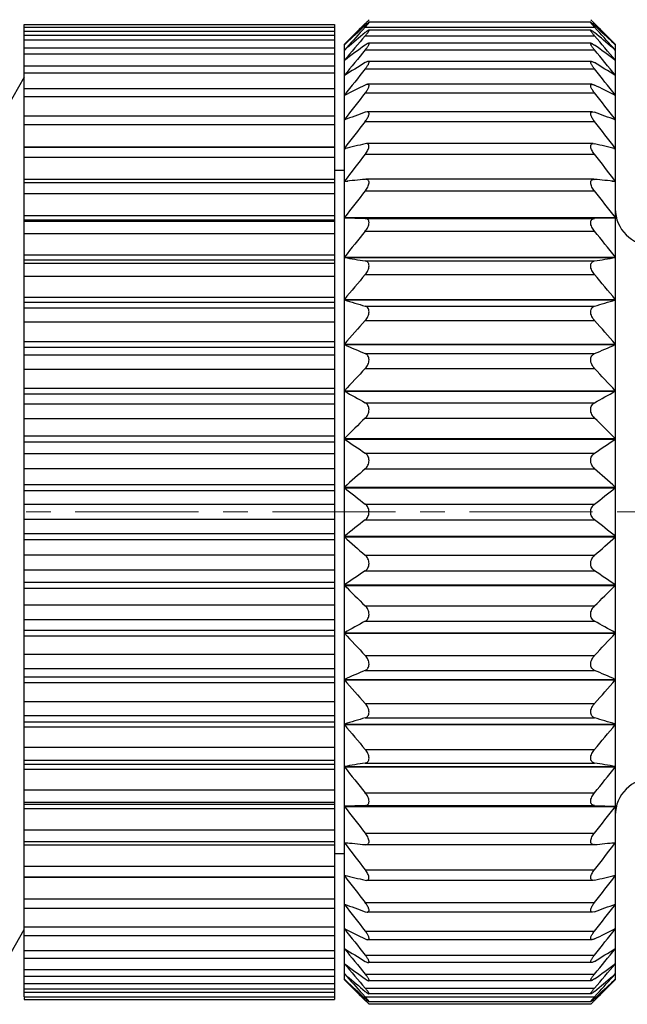
# Model space of a CAD drawing. Units: inches. Extents: x 11 to 1062, y -72 to 258.
# Drawn here: x 853 to 866, y 66 to 86 of the extents above; entities that cross this region are included whole.
import ezdxf

# ---------------------------------------------------------------- set-up
doc = ezdxf.new("R2010")
doc.units = ezdxf.units.IN
doc.header["$MEASUREMENT"] = 0
doc.linetypes.add('CENTER', pattern=[2, 1.25, -0.25, 0.25, -0.25])
doc.layers.get('0').update_dxf_attribs({"lineweight": 30})
doc.layers.add('02___PRT_ALL_AXES', color=7, linetype='Continuous')
doc.styles.add('Romans字体', font='romans.shx', dxfattribs={"width": 0.75})
doc.dimstyles.new('01', dxfattribs={"dimtxt": 3.5, "dimasz": 3, "dimexe": 1.2, "dimexo": 0.2, "dimgap": 0.8, "dimtad": 1, "dimdec": 1, "dimdsep": 46, "dimtxsty": 'Romans字体', "dimcen": 0, "dimclrd": 1, "dimclre": 6, "dimclrt": 4, "dimazin": 2, "dimtfac": 1, "dimtdec": 1, "dimtofl": 0, "dimtmove": 0, "dimatfit": 3, "dimfxl": 1, "dimtolj": 1, "dimtzin": 0, "dimarcsym": 0})

# ---------------------------------------------------------------- blocks, each defined once
blk = doc.blocks.new('*D31')
at = {"color": 6, "lineweight": -2}
for p, q in [((831.897, 84.483), (831.897, 93.927)), ((875.396, 80.924), (875.396, 93.927))]:
    blk.add_line(p, q, dxfattribs=at)
at = {"color": 1, "lineweight": -2}
blk.add_line((872.396, 92.727), (834.897, 92.727), dxfattribs=at)
at = {"color": 1, "lineweight": 9}
for points in [[(834.897, 93.227), (834.897, 92.227), (831.897, 92.727)], [(872.396, 93.227), (872.396, 92.227), (875.396, 92.727)]]:
    blk.add_solid(points, dxfattribs=at)
at = {"layer": 'Defpoints', "color": 0, "lineweight": 9}
for p in [(831.897, 92.727), (831.897, 84.283), (875.396, 80.724)]:
    blk.add_point(p, dxfattribs=at)
at = {"color": 4, "lineweight": 9, "insert": (853.646, 96.193), "char_height": 3.5, "attachment_point": 5, "style": 'Romans字体'}
blk.add_mtext('\\A1;(43.5)', dxfattribs=at)

msp = doc.modelspace()

# ---------------------------------------------------------------- linework, layer by layer
at = {"color": 7, "linetype": 'Continuous'}
for p, q in [((860.446, 86.024), (860.412, 85.988)), ((864.972, 85.997), (864.946, 86.024)), ((853.446, 66.177), (853.446, 85.924)), ((853.446, 85.924), (859.746, 85.924)), ((853.446, 85.87), (859.746, 85.87)), ((859.746, 85.924), (859.746, 66.124)), ((859.946, 85.524), (860.35, 85.927)), ((860.296, 85.84), (860.369, 85.908)), ((860.369, 85.874), (860.313, 85.813)), ((860.369, 85.945), (860.35, 85.926)), ((860.369, 85.945), (860.411, 85.945)), ((860.369, 85.874), (865.023, 85.874)), ((864.952, 85.809), (860.44, 85.809)), ((864.949, 85.97), (860.443, 85.97)), ((864.981, 85.945), (865.023, 85.945)), ((865.023, 85.945), (865.042, 85.926)), ((865.096, 85.84), (865.023, 85.908)), ((865.023, 85.874), (865.079, 85.813)), ((865.043, 85.927), (865.446, 85.524)), ((859.746, 85.782), (853.446, 85.782)), ((853.446, 85.712), (859.746, 85.712)), ((859.746, 85.605), (853.446, 85.605)), ((860.369, 85.695), (865.023, 85.695)), ((853.446, 85.449), (859.746, 85.449)), ((859.946, 66.524), (859.946, 85.524)), ((859.946, 85.51), (859.953, 85.517)), ((859.946, 85.406), (859.998, 85.45)), ((860.369, 85.411), (865.023, 85.411)), ((864.956, 85.544), (860.436, 85.544)), ((865.446, 85.406), (865.395, 85.45)), ((865.446, 85.51), (865.44, 85.517)), ((865.446, 85.524), (865.446, 66.524)), ((859.746, 85.324), (853.446, 85.324)), ((853.446, 85.085), (859.746, 85.085)), ((860.369, 85.023), (865.023, 85.023)), ((864.965, 85.176), (860.427, 85.176)), ((853.446, 84.854), (852.983, 84.045)), ((859.746, 84.94), (853.446, 84.94)), ((859.946, 84.894), (859.952, 84.894)), ((865.44, 84.894), (865.446, 84.894)), ((853.446, 84.624), (859.746, 84.624)), ((864.974, 84.711), (860.418, 84.711)), ((859.746, 84.459), (853.446, 84.459)), ((859.946, 84.49), (859.955, 84.49)), ((860.369, 84.537), (865.023, 84.537)), ((865.437, 84.49), (865.446, 84.49)), ((853.446, 84.071), (859.746, 84.071)), ((860.409, 84.152), (860.369, 84.144)), ((864.984, 84.152), (860.408, 84.152)), ((864.984, 84.152), (865.023, 84.144)), ((859.746, 83.885), (853.446, 83.885)), ((859.946, 83.994), (859.961, 83.994)), ((860.369, 83.957), (865.023, 83.957)), ((865.431, 83.994), (865.446, 83.994)), ((853.446, 83.444), (859.746, 83.444)), ((853.446, 83.432), (859.746, 83.432)), ((859.946, 83.41), (859.973, 83.41)), ((860.396, 83.506), (860.369, 83.503)), ((864.998, 83.506), (860.394, 83.506)), ((864.996, 83.506), (865.023, 83.503)), ((865.419, 83.41), (865.446, 83.41)), ((859.746, 83.225), (853.446, 83.225)), ((860.369, 83.291), (865.023, 83.291)), ((859.746, 82.964), (859.946, 82.964)), ((853.446, 82.783), (859.746, 82.783)), ((853.446, 82.714), (859.746, 82.714)), ((859.946, 82.745), (860.017, 82.745)), ((860.381, 82.781), (860.369, 82.78)), ((865.013, 82.781), (860.38, 82.781)), ((865.011, 82.781), (865.023, 82.78)), ((865.376, 82.745), (865.446, 82.745)), ((859.746, 82.486), (853.446, 82.486)), ((860.369, 82.545), (865.023, 82.545)), ((853.446, 82.049), (859.746, 82.049)), ((859.946, 82.006), (865.446, 82.006)), ((853.446, 81.955), (859.746, 81.955)), ((859.746, 81.925), (853.446, 81.925)), ((859.946, 81.998), (865.446, 81.998)), ((859.946, 81.998), (860.369, 81.984)), ((860.369, 81.984), (865.023, 81.984)), ((865.446, 81.998), (865.023, 81.984)), ((859.746, 81.677), (853.446, 81.677)), ((860.369, 81.727), (865.023, 81.727)), ((853.446, 81.248), (859.746, 81.248)), ((859.946, 81.202), (865.446, 81.202)), ((853.446, 81.147), (859.746, 81.147)), ((859.746, 81.07), (853.446, 81.07)), ((859.946, 81.193), (865.446, 81.193)), ((860.369, 81.122), (865.023, 81.122)), ((859.746, 80.805), (853.446, 80.805)), ((860.369, 80.847), (865.023, 80.847)), ((853.446, 80.39), (859.746, 80.39)), ((853.446, 80.283), (859.746, 80.283)), ((859.946, 80.341), (865.446, 80.341)), ((859.946, 80.332), (865.446, 80.332)), ((860.369, 80.204), (865.023, 80.204)), ((859.746, 80.161), (853.446, 80.161)), ((859.746, 79.881), (853.446, 79.881)), ((860.369, 79.914), (865.023, 79.914)), ((853.446, 79.484), (859.746, 79.484)), ((859.946, 79.433), (865.446, 79.433)), ((859.946, 79.423), (865.446, 79.423)), ((853.446, 79.372), (859.746, 79.372)), ((859.746, 79.206), (853.446, 79.206)), ((860.369, 79.24), (865.023, 79.24)), ((859.746, 78.915), (853.446, 78.915)), ((860.369, 78.939), (865.023, 78.939)), ((853.446, 78.54), (859.746, 78.54)), ((853.446, 78.424), (859.746, 78.424)), ((859.946, 78.487), (865.446, 78.487)), ((859.946, 78.477), (865.446, 78.477)), ((859.746, 78.217), (853.446, 78.217)), ((860.369, 78.242), (865.023, 78.242)), ((859.746, 77.917), (853.446, 77.917)), ((860.369, 77.931), (865.023, 77.931)), ((853.446, 77.569), (859.746, 77.569)), ((853.446, 77.45), (859.746, 77.45)), ((859.946, 77.515), (865.446, 77.515)), ((859.946, 77.505), (865.446, 77.505)), ((859.746, 77.203), (853.446, 77.203)), ((860.369, 77.218), (865.023, 77.218)), ((859.746, 76.899), (853.446, 76.899)), ((860.369, 76.903), (865.023, 76.903)), ((853.446, 76.581), (859.746, 76.581)), ((853.446, 76.461), (859.746, 76.461)), ((859.946, 76.526), (865.446, 76.526)), ((859.946, 76.516), (865.446, 76.516)), ((859.746, 76.177), (853.446, 76.177)), ((860.369, 76.182), (865.023, 76.182)), ((859.746, 75.87), (853.446, 75.87)), ((860.369, 75.865), (865.023, 75.865)), ((853.446, 75.586), (859.746, 75.586)), ((853.446, 75.467), (859.746, 75.467)), ((859.946, 75.531), (865.446, 75.531)), ((859.946, 75.521), (865.446, 75.521)), ((859.746, 75.149), (853.446, 75.149)), ((860.369, 75.144), (865.023, 75.144)), ((859.746, 74.844), (853.446, 74.844)), ((860.369, 74.829), (865.023, 74.829)), ((853.446, 74.597), (859.746, 74.597)), ((853.446, 74.478), (859.746, 74.478)), ((859.946, 74.542), (865.446, 74.542)), ((859.946, 74.532), (865.446, 74.532)), ((859.746, 74.13), (853.446, 74.13)), ((860.369, 74.116), (865.023, 74.116)), ((859.746, 73.83), (853.446, 73.83)), ((860.369, 73.805), (865.023, 73.805)), ((853.446, 73.623), (859.746, 73.623)), ((853.446, 73.507), (859.746, 73.507)), ((859.946, 73.57), (865.446, 73.57)), ((859.946, 73.56), (865.446, 73.56)), ((859.746, 73.132), (853.446, 73.132)), ((860.369, 73.108), (865.023, 73.108)), ((859.746, 72.841), (853.446, 72.841)), ((860.369, 72.807), (865.023, 72.807)), ((853.446, 72.675), (859.746, 72.675)), ((859.946, 72.624), (865.446, 72.624)), ((859.946, 72.614), (865.446, 72.614)), ((853.446, 72.563), (859.746, 72.563)), ((859.746, 72.166), (853.446, 72.166)), ((860.369, 72.133), (865.023, 72.133)), ((859.746, 71.886), (853.446, 71.886)), ((860.369, 71.843), (865.023, 71.843)), ((853.446, 71.764), (859.746, 71.764)), ((853.446, 71.657), (859.746, 71.657)), ((859.946, 71.715), (865.446, 71.715)), ((859.946, 71.706), (865.446, 71.706)), ((859.746, 71.242), (853.446, 71.242)), ((860.369, 71.2), (865.023, 71.2)), ((859.746, 70.977), (853.446, 70.977)), ((853.446, 70.9), (859.746, 70.9)), ((859.946, 70.854), (865.446, 70.854)), ((859.946, 70.845), (865.446, 70.845)), ((860.369, 70.925), (865.023, 70.925)), ((853.446, 70.799), (859.746, 70.799)), ((859.746, 70.37), (853.446, 70.37)), ((860.369, 70.32), (865.023, 70.32)), ((859.746, 70.123), (853.446, 70.123)), ((853.446, 70.092), (859.746, 70.092)), ((860.369, 70.063), (859.946, 70.049)), ((859.946, 70.049), (865.446, 70.049)), ((859.946, 70.041), (865.446, 70.041)), ((860.369, 70.063), (865.023, 70.063)), ((865.023, 70.063), (865.446, 70.049)), ((853.446, 69.999), (859.746, 69.999)), ((859.746, 69.561), (853.446, 69.561)), ((860.369, 69.502), (865.023, 69.502)), ((853.446, 69.333), (859.746, 69.333)), ((853.446, 69.264), (859.746, 69.264)), ((859.946, 69.302), (860.017, 69.302)), ((860.369, 69.267), (860.381, 69.266)), ((865.013, 69.266), (860.38, 69.266)), ((865.023, 69.267), (865.011, 69.266)), ((865.376, 69.302), (865.446, 69.302)), ((859.746, 69.084), (859.946, 69.084)), ((859.746, 68.822), (853.446, 68.822)), ((853.446, 68.615), (859.746, 68.615)), ((853.446, 68.603), (859.746, 68.603)), ((859.946, 68.637), (859.973, 68.637)), ((860.369, 68.756), (865.023, 68.756)), ((865.419, 68.637), (865.446, 68.637)), ((860.369, 68.544), (860.396, 68.541)), ((864.998, 68.541), (860.394, 68.541)), ((865.023, 68.544), (864.996, 68.541)), ((859.746, 68.162), (853.446, 68.162)), ((859.946, 68.053), (859.961, 68.053)), ((860.369, 68.09), (865.023, 68.09)), ((865.431, 68.053), (865.446, 68.053)), ((853.446, 67.976), (859.746, 67.976)), ((860.369, 67.903), (860.409, 67.895)), ((864.984, 67.895), (860.408, 67.895)), ((865.023, 67.903), (864.984, 67.895)), ((853.18, 67.078), (853.446, 67.543)), ((859.746, 67.588), (853.446, 67.588)), ((853.446, 67.423), (859.746, 67.423)), ((859.946, 67.557), (859.955, 67.557)), ((860.369, 67.51), (865.023, 67.51)), ((865.437, 67.557), (865.446, 67.557)), ((864.974, 67.336), (860.418, 67.336)), ((859.746, 67.107), (853.446, 67.107)), ((859.946, 67.153), (859.952, 67.153)), ((860.369, 67.024), (865.023, 67.024)), ((865.44, 67.153), (865.446, 67.153)), ((853.446, 66.962), (859.746, 66.962)), ((864.965, 66.871), (860.427, 66.871)), ((859.746, 66.723), (853.446, 66.723)), ((859.998, 66.597), (859.946, 66.641)), ((860.369, 66.636), (865.023, 66.636)), ((865.395, 66.597), (865.446, 66.641)), ((853.446, 66.598), (859.746, 66.598)), ((859.746, 66.442), (853.446, 66.442)), ((859.953, 66.531), (859.946, 66.537)), ((859.946, 66.524), (860.35, 66.12)), ((864.956, 66.503), (860.436, 66.503)), ((865.043, 66.12), (865.446, 66.524)), ((865.44, 66.531), (865.446, 66.537)), ((853.446, 66.336), (859.746, 66.336)), ((859.746, 66.265), (853.446, 66.265)), ((860.369, 66.14), (860.296, 66.207)), ((860.313, 66.234), (860.369, 66.173)), ((860.369, 66.352), (865.023, 66.352)), ((864.952, 66.238), (860.44, 66.238)), ((865.079, 66.234), (865.023, 66.173)), ((865.023, 66.14), (865.096, 66.207)), ((853.446, 66.177), (859.746, 66.177)), ((853.446, 66.165), (853.446, 66.124)), ((853.446, 66.124), (859.746, 66.124)), ((860.35, 66.121), (860.369, 66.102)), ((860.369, 66.173), (865.023, 66.173)), ((860.369, 66.102), (860.411, 66.102)), ((860.419, 66.051), (860.446, 66.024)), ((864.949, 66.077), (860.443, 66.077)), ((864.946, 66.024), (860.446, 66.024)), ((864.946, 66.024), (864.981, 66.059)), ((864.981, 66.102), (865.023, 66.102)), ((865.042, 66.121), (865.023, 66.102))]:
    msp.add_line(p, q, dxfattribs=at)
at = {"color": 1, "linetype": 'CENTER', "lineweight": 13, "ltscale": 2}
msp.add_line((830.483, 76.024), (876.729, 76.024), dxfattribs=at)
at = {"color": 7, "linetype": 'Continuous'}
for centre, radius, start, end in [((889.536, 57.125), 41.004, 135.3807, 136.1904), ((891.648, 57.113), 42.492, 137.5131, 138.2504), ((886.804, 57.333), 38.927, 132.9191, 133.6133), ((839.966, 106.095), 28.676, 315.3582, 315.4786), ((885.342, 106.011), 28.557, 224.4964, 224.642), ((835.856, 57.125), 41.004, 43.8096, 44.6193), ((833.744, 57.113), 42.492, 41.7496, 42.4869), ((838.588, 57.333), 38.927, 46.3867, 47.0809), ((894.104, 56.399), 44.68, 139.0277, 139.862), ((884.622, 56.487), 38.016, 129.6407, 130.3718), ((840.77, 56.487), 38.016, 49.6282, 50.3593), ((831.288, 56.399), 44.68, 40.138, 40.9723), ((881.895, 55.711), 36.759, 125.8446, 126.6622), ((895.883, 55.88), 46.187, 140.2554, 141.0834), ((843.497, 55.711), 36.759, 53.3378, 54.1554), ((829.51, 55.88), 46.187, 38.9166, 39.7446), ((879.678, 53.424), 37.141, 121.3231, 122.0902), ((897.252, 55.291), 47.375, 141.1275, 141.95), ((845.715, 53.424), 37.141, 57.9098, 58.6769), ((828.14, 55.291), 47.375, 38.05, 38.8725), ((877.743, 49.097), 39.612, 116.015, 116.6979), ((847.649, 49.097), 39.612, 63.3021, 63.985), ((898.154, 54.664), 48.167, 141.6702, 142.489), ((827.239, 54.664), 48.167, 37.511, 38.3298), ((876.177, 40.501), 46.417, 109.9109, 110.4673), ((849.215, 40.501), 46.417, 69.5327, 70.0891), ((898.547, 54.022), 48.515, 141.9, 142.7171), ((826.845, 54.022), 48.515, 37.2829, 38.1), ((875.047, 20.346), 64.84, 103.08348, 103.46755), ((850.345, 20.346), 64.84, 76.53245, 76.91652), ((898.416, 53.376), 48.398, 141.8236, 142.6413), ((826.977, 53.376), 48.398, 37.3587, 38.1764), ((874.403, -57.478), 140.959, 95.71381, 95.88664), ((850.989, -57.478), 140.959, 84.11336, 84.28619), ((897.765, 52.734), 47.824, 141.4388, 142.2592), ((827.628, 52.734), 47.824, 37.7408, 38.5612), ((866.196, 82.184), 0.75, 180, 270), ((896.623, 52.09), 46.826, 140.734, 141.5591), ((828.77, 52.09), 46.826, 38.4409, 39.266), ((874.662, 166.987), 87.046, 260.26695, 260.54934), ((850.73, 166.987), 87.046, 279.45066, 279.73305), ((895.04, 51.432), 45.468, 139.688, 140.5191), ((830.352, 51.432), 45.468, 39.4809, 40.312), ((875.554, 131.209), 53.217, 252.9452, 253.421), ((849.838, 131.209), 53.217, 286.579, 287.0548), ((893.085, 50.734), 43.839, 138.2693, 139.1068), ((832.307, 50.734), 43.839, 40.8932, 41.7307), ((876.909, 118.093), 42.227, 246.3145, 246.9398), ((848.483, 118.093), 42.227, 293.0602, 293.6855), ((890.844, 49.953), 42.058, 136.4349, 137.2776), ((834.548, 49.953), 42.058, 42.7224, 43.5651), ((878.669, 111.572), 38.023, 240.5007, 241.2305), ((846.723, 111.572), 38.023, 298.7695, 299.4993), ((888.851, 48.577), 40.901, 134.1365, 134.968), ((836.541, 48.577), 40.901, 45.032, 45.8635), ((880.757, 107.812), 36.764, 235.5247, 236.3206), ((844.636, 107.812), 36.764, 303.6794, 304.4753), ((886.311, 47.368), 39.31, 131.2947, 132.1206), ((839.081, 47.368), 39.31, 47.8794, 48.7053), ((883.08, 105.433), 37.032, 231.3396, 232.173), ((842.312, 105.433), 37.032, 307.827, 308.6604), ((883.799, 45.703), 38.193, 127.8397, 128.6477), ((841.594, 45.703), 38.193, 51.3523, 52.1603), ((885.538, 103.812), 38.149, 227.8668, 228.7179), ((839.854, 103.812), 38.149, 311.2821, 312.1332), ((881.424, 43.248), 37.956, 123.6919, 124.4628), ((843.968, 43.248), 37.956, 55.5372, 56.3081), ((888.024, 102.629), 39.721, 225.0196, 225.8759), ((837.368, 102.629), 39.721, 314.1241, 314.9804), ((879.291, 39.361), 39.3, 118.7814, 119.4874), ((846.101, 39.361), 39.3, 60.5126, 61.2186), ((890.844, 102.094), 42.058, 222.7224, 223.5651), ((834.548, 102.094), 42.058, 316.4349, 317.2776), ((877.492, 32.605), 43.696, 113.0708, 113.675), ((847.9, 32.605), 43.696, 66.325, 66.9292), ((893.085, 101.313), 43.839, 220.8932, 221.7307), ((832.307, 101.313), 43.839, 318.2693, 319.1068), ((876.107, 19.009), 55.128, 106.5873, 107.0466), ((849.285, 19.009), 55.128, 72.9534, 73.4127), ((895.04, 100.615), 45.468, 219.4809, 220.312), ((830.352, 100.615), 45.468, 319.688, 320.5191), ((875.195, -18.095), 90.246, 99.45567, 99.72805), ((896.623, 99.957), 46.826, 218.4409, 219.266), ((850.197, -18.095), 90.246, 80.27195, 80.54433), ((828.77, 99.957), 46.826, 320.734, 321.5591), ((866.196, 69.864), 0.75, 90, 180), ((897.765, 99.313), 47.824, 217.7408, 218.5612), ((827.628, 99.313), 47.824, 321.4388, 322.2592), ((874.93, 214.718), 146.178, 264.11644, 264.2831), ((898.416, 98.671), 48.398, 217.3587, 218.1764), ((850.462, 214.718), 146.178, 275.7169, 275.88356), ((826.977, 98.671), 48.398, 321.8236, 322.6413), ((875.589, 133.997), 67.199, 256.53919, 256.90978), ((898.547, 98.025), 48.515, 217.2829, 218.1), ((849.803, 133.997), 67.199, 283.09022, 283.46081), ((826.845, 98.025), 48.515, 321.9, 322.7171), ((876.744, 113.087), 48.059, 249.5422, 250.0796), ((898.154, 97.383), 48.167, 217.511, 218.3298), ((848.649, 113.087), 48.059, 289.9204, 290.4578), ((827.239, 97.383), 48.167, 321.6702, 322.489), ((878.344, 104.163), 40.966, 243.3134, 243.9737), ((897.252, 96.756), 47.375, 218.05, 218.8725), ((847.048, 104.163), 40.966, 296.0263, 296.6866), ((828.14, 96.756), 47.375, 321.1275, 321.95), ((880.321, 99.665), 38.366, 237.922, 238.6646), ((895.883, 96.167), 46.187, 218.9166, 219.7446), ((845.071, 99.665), 38.366, 301.3354, 302.078), ((829.51, 96.167), 46.187, 320.2554, 321.0834), ((882.588, 97.28), 37.93, 233.3504, 234.1428), ((894.104, 95.648), 44.68, 220.138, 220.9723), ((842.805, 97.28), 37.93, 305.8572, 306.6496), ((831.288, 95.648), 44.68, 319.0277, 319.862), ((891.648, 94.934), 42.492, 221.7496, 222.4869), ((833.744, 94.934), 42.492, 317.5131, 318.2504), ((889.536, 94.922), 41.004, 223.8096, 224.6193), ((886.804, 94.714), 38.927, 226.3867, 227.0809), ((885.28, 96.344), 39.039, 229.6377, 230.3497), ((840.112, 96.344), 39.039, 309.6503, 310.3623), ((835.856, 94.922), 41.004, 315.3807, 316.1904), ((838.588, 94.714), 38.927, 312.9191, 313.6133), ((840.047, 46.032), 28.563, 44.4995, 44.642), ((885.427, 45.952), 28.677, 135.3582, 135.4787)]:
    msp.add_arc(centre, radius, start, end, dxfattribs=at)
for points, knots in [([(860.445, 85.97), (860.444, 85.97), (860.441, 85.968), (860.435, 85.965), (860.427, 85.959), (860.414, 85.948), (860.394, 85.931), (860.378, 85.916), (860.369, 85.908)], [0, 0, 0, 0, 0.037909, 0.106954, 0.205208, 0.328788, 0.635569, 1, 1, 1, 1]), ([(860.369, 85.874), (860.38, 85.886), (860.396, 85.903), (860.415, 85.926), (860.426, 85.939), (860.437, 85.953), (860.442, 85.959), (860.448, 85.97), (860.445, 85.97)], [0, 0, 0, 0, 0.391754, 0.565734, 0.718582, 0.843799, 0.935084, 1, 1, 1, 1]), ([(860.442, 85.809), (860.438, 85.809), (860.428, 85.805), (860.412, 85.795), (860.391, 85.78), (860.377, 85.768), (860.369, 85.761)], [0, 0, 0, 0, 0.135326, 0.36017, 0.654621, 1, 1, 1, 1]), ([(860.369, 85.695), (860.375, 85.703), (860.387, 85.716), (860.404, 85.737), (860.418, 85.756), (860.431, 85.773), (860.44, 85.787), (860.445, 85.797), (860.446, 85.804), (860.446, 85.807), (860.444, 85.809), (860.443, 85.809), (860.442, 85.809)], [0, 0, 0, 0, 0.198132, 0.385549, 0.557512, 0.707926, 0.829563, 0.916252, 0.945472, 0.965964, 0.981775, 1, 1, 1, 1]), ([(865.023, 85.874), (865.012, 85.886), (864.997, 85.903), (864.977, 85.926), (864.966, 85.939), (864.956, 85.953), (864.951, 85.959), (864.945, 85.97), (864.947, 85.97)], [0, 0, 0, 0, 0.391754, 0.565734, 0.718582, 0.843799, 0.935084, 1, 1, 1, 1]), ([(865.023, 85.695), (865.017, 85.703), (865.005, 85.716), (864.989, 85.737), (864.974, 85.756), (864.962, 85.773), (864.953, 85.787), (864.948, 85.797), (864.946, 85.804), (864.946, 85.807), (864.948, 85.809), (864.95, 85.809), (864.95, 85.809)], [0, 0, 0, 0, 0.198132, 0.385549, 0.557512, 0.707926, 0.829563, 0.916252, 0.945472, 0.965964, 0.981775, 1, 1, 1, 1]), ([(864.947, 85.97), (864.948, 85.97), (864.952, 85.968), (864.957, 85.965), (864.965, 85.959), (864.978, 85.948), (864.998, 85.931), (865.014, 85.916), (865.023, 85.908)], [0, 0, 0, 0, 0.037909, 0.106954, 0.205208, 0.328788, 0.635569, 1, 1, 1, 1]), ([(864.95, 85.809), (864.954, 85.809), (864.964, 85.805), (864.98, 85.795), (865.001, 85.78), (865.015, 85.768), (865.023, 85.761)], [0, 0, 0, 0, 0.135326, 0.36017, 0.654621, 1, 1, 1, 1]), ([(860.437, 85.544), (860.432, 85.544), (860.423, 85.541), (860.4, 85.53), (860.382, 85.518), (860.369, 85.509)], [0, 0, 0, 0, 0.163347, 0.391953, 1, 1, 1, 1]), ([(860.369, 85.411), (860.376, 85.419), (860.389, 85.435), (860.407, 85.458), (860.422, 85.481), (860.434, 85.501), (860.443, 85.518), (860.447, 85.531), (860.445, 85.542), (860.439, 85.544), (860.437, 85.544)], [0, 0, 0, 0, 0.194064, 0.378706, 0.54875, 0.697141, 0.816275, 0.900452, 0.951977, 1, 1, 1, 1]), ([(865.023, 85.411), (865.016, 85.419), (865.004, 85.435), (864.986, 85.458), (864.97, 85.481), (864.958, 85.501), (864.95, 85.518), (864.945, 85.531), (864.947, 85.542), (864.953, 85.544), (864.956, 85.544)], [0, 0, 0, 0, 0.194064, 0.378706, 0.54875, 0.697141, 0.816275, 0.900452, 0.951977, 1, 1, 1, 1]), ([(864.956, 85.544), (864.96, 85.544), (864.97, 85.541), (864.993, 85.53), (865.011, 85.518), (865.023, 85.509)], [0, 0, 0, 0, 0.163347, 0.391953, 1, 1, 1, 1]), ([(860.429, 85.176), (860.42, 85.176), (860.399, 85.169), (860.38, 85.159), (860.369, 85.152)], [0, 0, 0, 0, 0.419635, 1, 1, 1, 1]), ([(860.369, 85.023), (860.383, 85.041), (860.403, 85.067), (860.426, 85.103), (860.438, 85.126), (860.445, 85.146), (860.447, 85.163), (860.441, 85.175), (860.433, 85.176), (860.429, 85.176)], [0, 0, 0, 0, 0.368401, 0.535339, 0.681063, 0.797893, 0.8809, 0.938732, 1, 1, 1, 1]), ([(865.023, 85.023), (865.009, 85.041), (864.989, 85.067), (864.967, 85.103), (864.954, 85.126), (864.947, 85.146), (864.945, 85.163), (864.951, 85.175), (864.959, 85.176), (864.963, 85.176)], [0, 0, 0, 0, 0.368401, 0.535339, 0.681063, 0.797893, 0.8809, 0.938732, 1, 1, 1, 1]), ([(864.963, 85.176), (864.972, 85.176), (864.993, 85.169), (865.012, 85.159), (865.023, 85.152)], [0, 0, 0, 0, 0.419635, 1, 1, 1, 1]), ([(860.42, 84.711), (860.412, 84.711), (860.394, 84.707), (860.378, 84.7), (860.369, 84.695)], [0, 0, 0, 0, 0.445207, 1, 1, 1, 1]), ([(860.369, 84.537), (860.385, 84.556), (860.406, 84.586), (860.429, 84.627), (860.441, 84.654), (860.447, 84.677), (860.446, 84.696), (860.435, 84.709), (860.425, 84.711), (860.42, 84.711)], [0, 0, 0, 0, 0.35734, 0.521002, 0.664233, 0.779233, 0.8627, 0.927965, 1, 1, 1, 1]), ([(865.023, 84.537), (865.008, 84.556), (864.986, 84.586), (864.963, 84.627), (864.951, 84.654), (864.946, 84.677), (864.946, 84.696), (864.957, 84.709), (864.967, 84.711), (864.972, 84.711)], [0, 0, 0, 0, 0.35734, 0.521002, 0.664233, 0.779233, 0.8627, 0.927965, 1, 1, 1, 1]), ([(864.972, 84.711), (864.98, 84.711), (864.998, 84.707), (865.014, 84.7), (865.023, 84.695)], [0, 0, 0, 0, 0.445207, 1, 1, 1, 1]), ([(860.369, 83.957), (860.386, 83.979), (860.415, 84.021), (860.442, 84.076), (860.448, 84.115), (860.443, 84.137), (860.428, 84.15), (860.415, 84.152), (860.409, 84.152)], [0, 0, 0, 0, 0.346408, 0.647616, 0.761419, 0.847018, 0.919614, 1, 1, 1, 1]), ([(865.023, 83.957), (865.006, 83.979), (864.977, 84.021), (864.951, 84.076), (864.945, 84.115), (864.95, 84.137), (864.965, 84.15), (864.977, 84.152), (864.984, 84.152)], [0, 0, 0, 0, 0.346408, 0.647616, 0.761419, 0.847018, 0.919614, 1, 1, 1, 1]), ([(860.369, 83.291), (860.387, 83.314), (860.412, 83.35), (860.436, 83.401), (860.448, 83.442), (860.446, 83.485), (860.418, 83.505), (860.403, 83.506), (860.396, 83.506)], [0, 0, 0, 0, 0.336616, 0.494976, 0.635245, 0.833615, 0.913187, 1, 1, 1, 1]), ([(865.023, 83.291), (865.005, 83.314), (864.98, 83.35), (864.957, 83.401), (864.944, 83.442), (864.946, 83.485), (864.974, 83.505), (864.989, 83.506), (864.996, 83.506)], [0, 0, 0, 0, 0.336616, 0.494976, 0.635245, 0.833615, 0.913187, 1, 1, 1, 1]), ([(860.369, 82.545), (860.389, 82.569), (860.415, 82.609), (860.439, 82.665), (860.447, 82.705), (860.445, 82.739), (860.431, 82.765), (860.408, 82.779), (860.39, 82.781), (860.381, 82.781)], [0, 0, 0, 0, 0.324638, 0.479888, 0.618483, 0.73195, 0.823818, 0.90891, 1, 1, 1, 1]), ([(865.023, 82.545), (865.003, 82.569), (864.977, 82.609), (864.953, 82.665), (864.945, 82.705), (864.947, 82.739), (864.961, 82.765), (864.985, 82.779), (865.002, 82.781), (865.011, 82.781)], [0, 0, 0, 0, 0.324638, 0.479888, 0.618483, 0.73195, 0.823818, 0.90891, 1, 1, 1, 1]), ([(860.369, 81.727), (860.39, 81.753), (860.418, 81.795), (860.441, 81.856), (860.448, 81.899), (860.443, 81.937), (860.425, 81.965), (860.399, 81.98), (860.379, 81.983), (860.369, 81.984)], [0, 0, 0, 0, 0.313329, 0.466408, 0.604989, 0.720739, 0.816994, 0.906641, 1, 1, 1, 1]), ([(865.023, 81.727), (865.002, 81.753), (864.974, 81.795), (864.951, 81.856), (864.944, 81.899), (864.949, 81.937), (864.967, 81.965), (864.994, 81.98), (865.013, 81.983), (865.023, 81.984)], [0, 0, 0, 0, 0.313329, 0.466408, 0.604989, 0.720739, 0.816994, 0.906641, 1, 1, 1, 1]), ([(860.369, 80.847), (860.391, 80.872), (860.419, 80.914), (860.441, 80.976), (860.448, 81.021), (860.443, 81.062), (860.426, 81.094), (860.399, 81.114), (860.379, 81.12), (860.369, 81.122)], [0, 0, 0, 0, 0.298694, 0.448888, 0.589053, 0.710499, 0.813503, 0.90707, 1, 1, 1, 1]), ([(865.023, 80.847), (865.002, 80.872), (864.974, 80.914), (864.951, 80.976), (864.944, 81.021), (864.949, 81.062), (864.967, 81.094), (864.993, 81.114), (865.013, 81.12), (865.023, 81.122)], [0, 0, 0, 0, 0.298694, 0.448888, 0.589053, 0.710499, 0.813503, 0.90707, 1, 1, 1, 1]), ([(860.369, 79.914), (860.391, 79.938), (860.419, 79.98), (860.441, 80.042), (860.448, 80.089), (860.443, 80.133), (860.426, 80.168), (860.4, 80.192), (860.38, 80.201), (860.369, 80.204)], [0, 0, 0, 0, 0.284276, 0.431093, 0.571948, 0.698042, 0.807319, 0.905634, 1, 1, 1, 1]), ([(865.023, 79.914), (865.001, 79.938), (864.973, 79.98), (864.951, 80.042), (864.944, 80.089), (864.95, 80.133), (864.967, 80.168), (864.992, 80.192), (865.013, 80.201), (865.023, 80.204)], [0, 0, 0, 0, 0.284276, 0.431093, 0.571948, 0.698042, 0.807319, 0.905634, 1, 1, 1, 1]), ([(860.369, 78.939), (860.391, 78.962), (860.429, 79.016), (860.454, 79.108), (860.434, 79.196), (860.391, 79.231), (860.369, 79.24)], [0, 0, 0, 0, 0.272009, 0.5561, 0.800029, 1, 1, 1, 1]), ([(865.023, 78.939), (865.001, 78.962), (864.964, 79.016), (864.938, 79.108), (864.959, 79.196), (865.002, 79.231), (865.023, 79.24)], [0, 0, 0, 0, 0.272009, 0.5561, 0.800029, 1, 1, 1, 1]), ([(860.369, 77.931), (860.391, 77.953), (860.43, 78.005), (860.454, 78.099), (860.433, 78.189), (860.391, 78.23), (860.369, 78.242)], [0, 0, 0, 0, 0.258238, 0.537482, 0.790162, 1, 1, 1, 1]), ([(865.023, 77.931), (865.001, 77.953), (864.963, 78.005), (864.938, 78.099), (864.959, 78.189), (865.001, 78.23), (865.023, 78.242)], [0, 0, 0, 0, 0.258238, 0.537482, 0.790162, 1, 1, 1, 1]), ([(860.369, 76.903), (860.391, 76.922), (860.431, 76.973), (860.454, 77.067), (860.432, 77.159), (860.391, 77.204), (860.369, 77.218)], [0, 0, 0, 0, 0.245077, 0.518757, 0.779221, 1, 1, 1, 1]), ([(865.023, 76.903), (865.001, 76.922), (864.962, 76.973), (864.938, 77.067), (864.96, 77.159), (865.001, 77.204), (865.023, 77.218)], [0, 0, 0, 0, 0.245077, 0.518757, 0.779221, 1, 1, 1, 1]), ([(860.369, 75.865), (860.391, 75.882), (860.431, 75.93), (860.454, 76.024), (860.431, 76.117), (860.391, 76.165), (860.369, 76.182)], [0, 0, 0, 0, 0.232568, 0.499999, 0.767432, 1, 1, 1, 1]), ([(865.023, 75.865), (865.001, 75.882), (864.961, 75.93), (864.938, 76.024), (864.961, 76.117), (865.001, 76.165), (865.023, 76.182)], [0, 0, 0, 0, 0.232568, 0.499999, 0.767432, 1, 1, 1, 1]), ([(860.369, 74.829), (860.391, 74.843), (860.432, 74.888), (860.454, 74.98), (860.431, 75.074), (860.391, 75.125), (860.369, 75.144)], [0, 0, 0, 0, 0.220779, 0.481242, 0.754923, 1, 1, 1, 1]), ([(865.023, 74.829), (865.001, 74.843), (864.96, 74.888), (864.938, 74.98), (864.962, 75.074), (865.001, 75.125), (865.023, 75.144)], [0, 0, 0, 0, 0.220779, 0.481242, 0.754923, 1, 1, 1, 1]), ([(860.369, 73.805), (860.391, 73.817), (860.433, 73.858), (860.454, 73.948), (860.43, 74.042), (860.391, 74.095), (860.369, 74.116)], [0, 0, 0, 0, 0.209838, 0.462517, 0.741762, 1, 1, 1, 1]), ([(865.023, 73.805), (865.001, 73.817), (864.959, 73.858), (864.938, 73.948), (864.963, 74.042), (865.001, 74.095), (865.023, 74.116)], [0, 0, 0, 0, 0.209838, 0.462517, 0.741762, 1, 1, 1, 1]), ([(860.369, 72.807), (860.391, 72.816), (860.434, 72.851), (860.454, 72.939), (860.429, 73.031), (860.391, 73.085), (860.369, 73.108)], [0, 0, 0, 0, 0.199971, 0.443899, 0.727991, 1, 1, 1, 1]), ([(865.023, 72.807), (865.002, 72.816), (864.959, 72.851), (864.938, 72.939), (864.964, 73.031), (865.001, 73.085), (865.023, 73.108)], [0, 0, 0, 0, 0.199971, 0.443899, 0.727991, 1, 1, 1, 1]), ([(860.369, 71.843), (860.38, 71.846), (860.4, 71.855), (860.426, 71.88), (860.443, 71.915), (860.448, 71.958), (860.441, 72.005), (860.419, 72.067), (860.391, 72.109), (860.369, 72.133)], [0, 0, 0, 0, 0.094366, 0.192681, 0.301958, 0.428051, 0.568906, 0.715724, 1, 1, 1, 1]), ([(865.023, 71.843), (865.013, 71.846), (864.992, 71.855), (864.967, 71.88), (864.95, 71.915), (864.944, 71.958), (864.951, 72.005), (864.973, 72.067), (865.001, 72.109), (865.023, 72.133)], [0, 0, 0, 0, 0.094366, 0.192681, 0.301958, 0.428051, 0.568906, 0.715724, 1, 1, 1, 1]), ([(860.369, 70.925), (860.379, 70.927), (860.399, 70.933), (860.426, 70.953), (860.443, 70.985), (860.448, 71.026), (860.441, 71.071), (860.419, 71.133), (860.391, 71.175), (860.369, 71.2)], [0, 0, 0, 0, 0.09293, 0.186496, 0.289501, 0.410946, 0.551111, 0.701305, 1, 1, 1, 1]), ([(865.023, 70.925), (865.013, 70.927), (864.993, 70.933), (864.967, 70.953), (864.949, 70.985), (864.944, 71.026), (864.951, 71.071), (864.974, 71.133), (865.002, 71.175), (865.023, 71.2)], [0, 0, 0, 0, 0.09293, 0.186496, 0.289501, 0.410946, 0.551111, 0.701305, 1, 1, 1, 1]), ([(860.369, 70.063), (860.379, 70.064), (860.399, 70.067), (860.425, 70.082), (860.443, 70.11), (860.448, 70.148), (860.441, 70.192), (860.418, 70.252), (860.39, 70.294), (860.369, 70.32)], [0, 0, 0, 0, 0.093359, 0.183006, 0.279261, 0.39501, 0.533592, 0.686671, 1, 1, 1, 1]), ([(865.023, 70.063), (865.013, 70.064), (864.994, 70.067), (864.967, 70.082), (864.949, 70.11), (864.944, 70.148), (864.951, 70.192), (864.974, 70.252), (865.002, 70.294), (865.023, 70.32)], [0, 0, 0, 0, 0.093359, 0.183006, 0.279261, 0.39501, 0.533592, 0.686671, 1, 1, 1, 1]), ([(860.381, 69.266), (860.39, 69.266), (860.408, 69.268), (860.431, 69.282), (860.445, 69.308), (860.447, 69.343), (860.439, 69.382), (860.415, 69.438), (860.389, 69.478), (860.369, 69.502)], [0, 0, 0, 0, 0.09109, 0.176182, 0.268049, 0.381516, 0.520111, 0.675362, 1, 1, 1, 1]), ([(865.011, 69.266), (865.002, 69.266), (864.985, 69.268), (864.961, 69.282), (864.947, 69.308), (864.945, 69.343), (864.953, 69.382), (864.977, 69.438), (865.003, 69.478), (865.023, 69.502)], [0, 0, 0, 0, 0.09109, 0.176182, 0.268049, 0.381516, 0.520111, 0.675362, 1, 1, 1, 1]), ([(860.396, 68.541), (860.403, 68.541), (860.418, 68.543), (860.446, 68.562), (860.448, 68.605), (860.436, 68.646), (860.412, 68.697), (860.387, 68.733), (860.369, 68.756)], [0, 0, 0, 0, 0.086813, 0.166385, 0.364754, 0.505023, 0.663383, 1, 1, 1, 1]), ([(864.996, 68.541), (864.989, 68.541), (864.974, 68.543), (864.946, 68.562), (864.944, 68.605), (864.957, 68.646), (864.98, 68.697), (865.005, 68.733), (865.023, 68.756)], [0, 0, 0, 0, 0.086813, 0.166385, 0.364754, 0.505023, 0.663383, 1, 1, 1, 1]), ([(860.409, 67.895), (860.415, 67.895), (860.428, 67.897), (860.443, 67.91), (860.448, 67.932), (860.442, 67.971), (860.415, 68.026), (860.386, 68.068), (860.369, 68.09)], [0, 0, 0, 0, 0.080386, 0.152982, 0.23858, 0.352383, 0.653592, 1, 1, 1, 1]), ([(864.984, 67.895), (864.977, 67.895), (864.965, 67.897), (864.95, 67.91), (864.945, 67.932), (864.951, 67.971), (864.977, 68.026), (865.006, 68.068), (865.023, 68.09)], [0, 0, 0, 0, 0.080386, 0.152982, 0.23858, 0.352383, 0.653592, 1, 1, 1, 1]), ([(860.42, 67.336), (860.425, 67.336), (860.435, 67.338), (860.446, 67.351), (860.447, 67.37), (860.441, 67.393), (860.429, 67.42), (860.406, 67.461), (860.385, 67.491), (860.369, 67.51)], [0, 0, 0, 0, 0.072035, 0.137299, 0.220766, 0.335766, 0.478997, 0.64266, 1, 1, 1, 1]), ([(864.972, 67.336), (864.967, 67.336), (864.957, 67.338), (864.946, 67.351), (864.946, 67.37), (864.951, 67.393), (864.963, 67.42), (864.986, 67.461), (865.008, 67.491), (865.023, 67.51)], [0, 0, 0, 0, 0.072035, 0.137299, 0.220766, 0.335766, 0.478997, 0.64266, 1, 1, 1, 1]), ([(860.369, 67.352), (860.378, 67.347), (860.394, 67.34), (860.412, 67.336), (860.42, 67.336)], [0, 0, 0, 0, 0.554793, 1, 1, 1, 1]), ([(865.023, 67.352), (865.014, 67.347), (864.998, 67.34), (864.98, 67.336), (864.972, 67.336)], [0, 0, 0, 0, 0.554793, 1, 1, 1, 1]), ([(860.429, 66.871), (860.433, 66.871), (860.441, 66.872), (860.447, 66.884), (860.445, 66.901), (860.438, 66.921), (860.426, 66.944), (860.403, 66.98), (860.383, 67.006), (860.369, 67.024)], [0, 0, 0, 0, 0.061268, 0.119099, 0.202107, 0.318937, 0.464661, 0.631599, 1, 1, 1, 1]), ([(864.963, 66.871), (864.959, 66.871), (864.951, 66.872), (864.945, 66.884), (864.947, 66.901), (864.954, 66.921), (864.967, 66.944), (864.989, 66.98), (865.009, 67.006), (865.023, 67.024)], [0, 0, 0, 0, 0.061268, 0.119099, 0.202107, 0.318937, 0.464661, 0.631599, 1, 1, 1, 1]), ([(860.369, 66.895), (860.38, 66.888), (860.399, 66.878), (860.42, 66.871), (860.429, 66.871)], [0, 0, 0, 0, 0.580366, 1, 1, 1, 1]), ([(865.023, 66.895), (865.012, 66.888), (864.993, 66.878), (864.972, 66.871), (864.963, 66.871)], [0, 0, 0, 0, 0.580366, 1, 1, 1, 1]), ([(860.437, 66.503), (860.439, 66.503), (860.445, 66.505), (860.447, 66.516), (860.443, 66.529), (860.434, 66.546), (860.422, 66.566), (860.407, 66.589), (860.389, 66.612), (860.376, 66.628), (860.369, 66.636)], [0, 0, 0, 0, 0.048024, 0.099548, 0.183725, 0.302859, 0.45125, 0.621294, 0.805936, 1, 1, 1, 1]), ([(864.956, 66.503), (864.953, 66.503), (864.947, 66.505), (864.945, 66.516), (864.95, 66.529), (864.958, 66.546), (864.97, 66.566), (864.986, 66.589), (865.004, 66.612), (865.016, 66.628), (865.023, 66.636)], [0, 0, 0, 0, 0.048024, 0.099548, 0.183725, 0.302859, 0.45125, 0.621294, 0.805936, 1, 1, 1, 1]), ([(860.369, 66.538), (860.382, 66.529), (860.4, 66.517), (860.423, 66.506), (860.432, 66.503), (860.437, 66.503)], [0, 0, 0, 0, 0.608047, 0.836653, 1, 1, 1, 1]), ([(865.023, 66.538), (865.011, 66.529), (864.993, 66.517), (864.97, 66.506), (864.96, 66.503), (864.956, 66.503)], [0, 0, 0, 0, 0.608047, 0.836653, 1, 1, 1, 1]), ([(860.442, 66.238), (860.443, 66.238), (860.444, 66.238), (860.446, 66.24), (860.446, 66.243), (860.445, 66.25), (860.44, 66.26), (860.431, 66.274), (860.418, 66.291), (860.404, 66.31), (860.387, 66.331), (860.375, 66.345), (860.369, 66.352)], [0, 0, 0, 0, 0.018225, 0.034036, 0.054529, 0.083748, 0.170437, 0.292074, 0.442488, 0.614451, 0.801868, 1, 1, 1, 1]), ([(860.369, 66.286), (860.377, 66.279), (860.391, 66.267), (860.412, 66.252), (860.428, 66.242), (860.438, 66.238), (860.442, 66.238)], [0, 0, 0, 0, 0.345379, 0.63983, 0.864674, 1, 1, 1, 1]), ([(864.95, 66.238), (864.95, 66.238), (864.948, 66.238), (864.946, 66.24), (864.946, 66.243), (864.948, 66.25), (864.953, 66.26), (864.962, 66.274), (864.974, 66.291), (864.989, 66.31), (865.005, 66.331), (865.017, 66.345), (865.023, 66.352)], [0, 0, 0, 0, 0.018225, 0.034036, 0.054529, 0.083748, 0.170437, 0.292074, 0.442488, 0.614451, 0.801868, 1, 1, 1, 1]), ([(865.023, 66.286), (865.015, 66.279), (865.001, 66.267), (864.98, 66.252), (864.964, 66.242), (864.954, 66.238), (864.95, 66.238)], [0, 0, 0, 0, 0.345379, 0.63983, 0.864674, 1, 1, 1, 1]), ([(860.445, 66.077), (860.448, 66.077), (860.442, 66.088), (860.437, 66.094), (860.426, 66.108), (860.415, 66.121), (860.396, 66.144), (860.38, 66.161), (860.369, 66.173)], [0, 0, 0, 0, 0.064914, 0.156197, 0.281414, 0.434263, 0.608244, 1, 1, 1, 1]), ([(860.369, 66.14), (860.378, 66.131), (860.394, 66.117), (860.414, 66.099), (860.427, 66.088), (860.435, 66.083), (860.441, 66.079), (860.444, 66.077), (860.445, 66.077)], [0, 0, 0, 0, 0.364428, 0.671209, 0.794788, 0.893042, 0.962089, 1, 1, 1, 1]), ([(864.947, 66.077), (864.945, 66.077), (864.951, 66.088), (864.956, 66.094), (864.966, 66.108), (864.977, 66.121), (864.997, 66.144), (865.012, 66.161), (865.023, 66.173)], [0, 0, 0, 0, 0.064914, 0.156197, 0.281414, 0.434263, 0.608244, 1, 1, 1, 1]), ([(865.023, 66.14), (865.014, 66.131), (864.998, 66.117), (864.978, 66.099), (864.965, 66.088), (864.957, 66.083), (864.952, 66.079), (864.948, 66.077), (864.947, 66.077)], [0, 0, 0, 0, 0.364428, 0.671209, 0.794788, 0.893042, 0.962089, 1, 1, 1, 1])]:
    msp.add_open_spline(points, degree=3, knots=knots, dxfattribs=at)
at = {"layer": '02___PRT_ALL_AXES', "color": 7, "linetype": 'Continuous'}
for p, q in [((859.746, 82.964), (859.946, 82.964)), ((859.746, 69.084), (859.946, 69.084))]:
    msp.add_line(p, q, dxfattribs=at)

# ---------------------------------------------------------------- dimensions: what is measured, and where the dimension line sits
at = {"lineweight": 9}
dim = msp.add_linear_dim(base=(831.897, 92.727), p1=(875.396, 80.724), p2=(831.897, 84.283), text='(<>)', dimstyle='01', dxfattribs=at)
dim.commit()
dim.dimension.update_dxf_attribs({"geometry": '*D31', "text_midpoint": (853.646, 96.193)})

doc.saveas('drawing.dxf')
